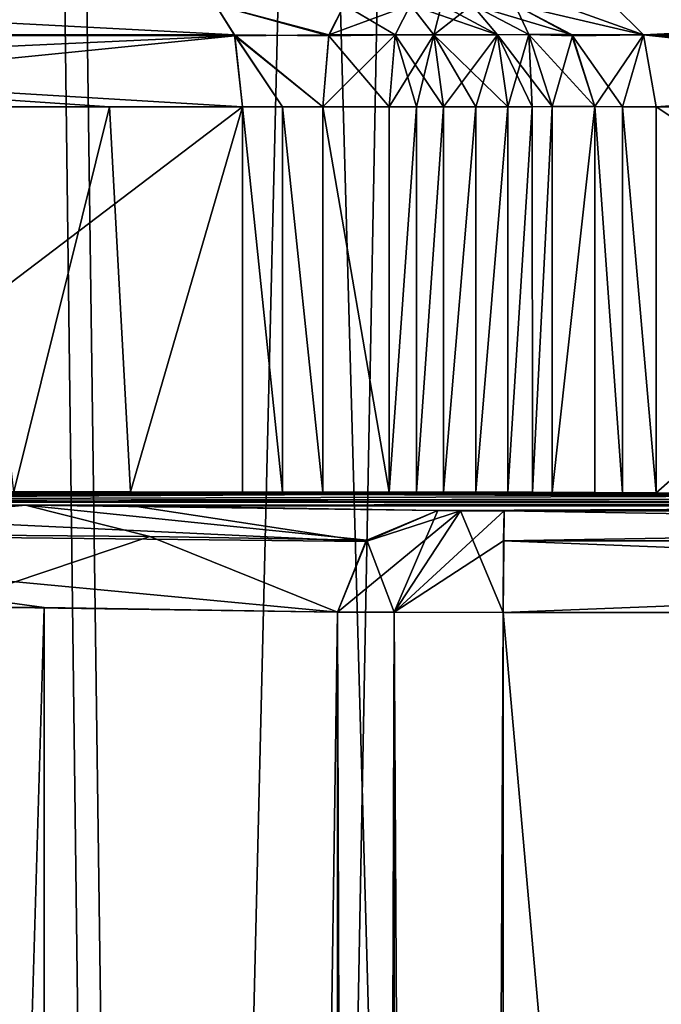
# Model space of a CAD drawing. Units: millimetres. Extents: x -16 to 16, y -10 to 215.
# Drawn here: x 6 to 8, y 68 to 71 of the extents above; entities that cross this region are included whole.
import ezdxf

# ---------------------------------------------------------------- set-up
doc = ezdxf.new("R2010")
doc.units = ezdxf.units.MM
doc.header["$LTSCALE"] = 33.374815
for name, color, linetype in [('1', 7, 'CONTINUOUS'), ('1001', 7, 'CONTINUOUS'), ('1002', 7, 'CONTINUOUS'), ('1003', 7, 'CONTINUOUS'), ('1004', 7, 'CONTINUOUS'), ('1005', 7, 'CONTINUOUS'), ('1006', 7, 'CONTINUOUS'), ('1007', 7, 'CONTINUOUS'), ('1008', 7, 'CONTINUOUS'), ('1009', 7, 'CONTINUOUS'), ('1010', 7, 'CONTINUOUS'), ('1011', 7, 'CONTINUOUS'), ('1012', 7, 'CONTINUOUS'), ('1013', 7, 'CONTINUOUS'), ('1031', 7, 'CONTINUOUS'), ('1035', 7, 'CONTINUOUS'), ('1036', 7, 'CONTINUOUS'), ('1037', 7, 'CONTINUOUS'), ('1038', 7, 'CONTINUOUS'), ('1039', 7, 'CONTINUOUS'), ('1040', 7, 'CONTINUOUS'), ('1041', 7, 'CONTINUOUS'), ('1042', 7, 'CONTINUOUS'), ('1043', 7, 'CONTINUOUS'), ('1044', 7, 'CONTINUOUS'), ('1045', 7, 'CONTINUOUS'), ('1046', 7, 'CONTINUOUS'), ('1047', 7, 'CONTINUOUS'), ('1166', 7, 'CONTINUOUS'), ('1172', 7, 'CONTINUOUS'), ('1173', 7, 'CONTINUOUS'), ('1174', 7, 'CONTINUOUS'), ('1175', 7, 'CONTINUOUS'), ('1176', 7, 'CONTINUOUS'), ('1177', 7, 'CONTINUOUS'), ('1184', 7, 'CONTINUOUS'), ('1185', 7, 'CONTINUOUS'), ('1186', 7, 'CONTINUOUS'), ('1189', 7, 'CONTINUOUS'), ('1201', 7, 'CONTINUOUS'), ('1216', 7, 'CONTINUOUS'), ('1217', 7, 'CONTINUOUS'), ('1218', 7, 'CONTINUOUS'), ('1219', 7, 'CONTINUOUS'), ('1220', 7, 'CONTINUOUS'), ('1221', 7, 'CONTINUOUS'), ('1222', 7, 'CONTINUOUS'), ('1231', 7, 'CONTINUOUS'), ('1232', 7, 'CONTINUOUS'), ('1233', 7, 'CONTINUOUS'), ('1234', 7, 'CONTINUOUS'), ('62', 7, 'CONTINUOUS'), ('8', 7, 'CONTINUOUS'), ('87', 7, 'CONTINUOUS')]:
    doc.layers.add(name, color=color, linetype=linetype)

msp = doc.modelspace()

# ---------------------------------------------------------------- linework, layer by layer
at = {"layer": '1', "color": 7, "linetype": 'Continuous'}
for points in [[(5.5403, 5, 14.2277), (7.1868, 5, 13.9286), (5.6963, 124.4991, 14.7608), (5.5403, 5, 14.2277)], [(7.1868, 5, 13.9286), (9.0145, 5, 13.3085), (5.6963, 124.4991, 14.7608), (7.1868, 5, 13.9286)], [(5.6963, 124.4991, 14.7608), (9.0145, 5, 13.3085), (9.2931, 124.4991, 13.7857), (5.6963, 124.4991, 14.7608)]]:
    msp.add_3dface(points, dxfattribs=at)
at = {"layer": '1001', "color": 7, "linetype": 'Continuous'}
for points in [[(6.8048, 71.3, 11.245), (4.702, 71.3, 11.61), (2.3126, 71.2116, 11.9463), (6.8048, 71.3, 11.245)], [(6.8048, 71.3, 11.245), (2.3126, 71.2116, 11.9463), (6.8618, 71.2083, 11.4533), (6.8048, 71.3, 11.245)], [(2.3126, 71.2116, 11.9463), (2.313, 70.9986, 12.0336), (6.8618, 71.2083, 11.4533), (2.3126, 71.2116, 11.9463)], [(6.8618, 71.2083, 11.4533), (2.313, 70.9986, 12.0336), (4.7656, 70.9986, 11.9052), (6.8618, 71.2083, 11.4533)], [(6.8839, 70.9986, 11.5344), (6.8618, 71.2083, 11.4533), (4.7656, 70.9986, 11.9052), (6.8839, 70.9986, 11.5344)]]:
    msp.add_3dface(points, dxfattribs=at)
at = {"layer": '1002', "color": 7, "linetype": 'Continuous'}
for points in [[(7.1842, 71.3, 11.2347), (6.8048, 71.3, 11.245), (7.1395, 71.2116, 11.4425), (7.1842, 71.3, 11.2347)], [(6.8048, 71.3, 11.245), (6.8618, 71.2083, 11.4533), (7.1395, 71.2116, 11.4425), (6.8048, 71.3, 11.245)], [(7.1395, 71.2116, 11.4425), (6.8618, 71.2083, 11.4533), (7.1211, 70.9986, 11.5279), (7.1395, 71.2116, 11.4425)], [(6.8618, 71.2083, 11.4533), (6.8839, 70.9986, 11.5344), (7.0021, 70.9986, 11.5169), (6.8618, 71.2083, 11.4533)], [(7.1211, 70.9986, 11.5279), (6.8618, 71.2083, 11.4533), (7.0021, 70.9986, 11.5169), (7.1211, 70.9986, 11.5279)]]:
    msp.add_3dface(points, dxfattribs=at)
at = {"layer": '1003', "color": 7, "linetype": 'Continuous'}
for points in [[(7.3803, 71.3, 11.2769), (7.1842, 71.3, 11.2347), (7.1395, 71.2116, 11.4425), (7.3803, 71.3, 11.2769)], [(7.3803, 71.3, 11.2769), (7.1395, 71.2116, 11.4425), (7.3356, 71.2116, 11.4848), (7.3803, 71.3, 11.2769)], [(7.1395, 71.2116, 11.4425), (7.1211, 70.9986, 11.5279), (7.3356, 71.2116, 11.4848), (7.1395, 71.2116, 11.4425)], [(7.3356, 71.2116, 11.4848), (7.1211, 70.9986, 11.5279), (7.3172, 70.9986, 11.5702), (7.3356, 71.2116, 11.4848)]]:
    msp.add_3dface(points, dxfattribs=at)
at = {"layer": '1004', "color": 7, "linetype": 'Continuous'}
for points in [[(7.3803, 71.3, 11.2769), (7.3356, 71.2116, 11.4848), (7.4498, 71.2116, 11.4779), (7.3803, 71.3, 11.2769)], [(7.3356, 71.2116, 11.4848), (7.3172, 70.9986, 11.5702), (7.4498, 71.2116, 11.4779), (7.3356, 71.2116, 11.4848)], [(7.4498, 71.2116, 11.4779), (7.3172, 70.9986, 11.5702), (7.3984, 70.9985, 11.5764), (7.4498, 71.2116, 11.4779)], [(7.4783, 70.9986, 11.5605), (7.4498, 71.2116, 11.4779), (7.3984, 70.9985, 11.5764), (7.4783, 70.9986, 11.5605)]]:
    msp.add_3dface(points, dxfattribs=at)
at = {"layer": '1005', "color": 7, "linetype": 'Continuous'}
for points in [[(7.3984, 70.9985, 11.5764), (7.3172, 70.9986, 11.5702), (7.3172, 69.8606, 11.5647), (7.3984, 70.9985, 11.5764)], [(7.3984, 69.8606, 11.5708), (7.3984, 70.9985, 11.5764), (7.3172, 69.8606, 11.5647), (7.3984, 69.8606, 11.5708)], [(7.4783, 70.9986, 11.5605), (7.3984, 70.9985, 11.5764), (7.3984, 69.8606, 11.5708), (7.4783, 70.9986, 11.5605)], [(7.4783, 69.8605, 11.5549), (7.4783, 70.9986, 11.5605), (7.3984, 69.8606, 11.5708), (7.4783, 69.8605, 11.5549)]]:
    msp.add_3dface(points, dxfattribs=at)
at = {"layer": '1006', "color": 7, "linetype": 'Continuous'}
for points in [[(7.4783, 70.9986, 11.5605), (7.4783, 69.8605, 11.5549), (7.5736, 70.9986, 11.5268), (7.4783, 70.9986, 11.5605)], [(7.4783, 69.8605, 11.5549), (7.5737, 69.8603, 11.5213), (7.5736, 70.9986, 11.5268), (7.4783, 69.8605, 11.5549)], [(7.5737, 69.8603, 11.5213), (7.6685, 70.9986, 11.492), (7.5736, 70.9986, 11.5268), (7.5737, 69.8603, 11.5213)], [(7.6686, 69.8601, 11.4864), (7.6685, 70.9986, 11.492), (7.5737, 69.8603, 11.5213), (7.6686, 69.8601, 11.4864)]]:
    msp.add_3dface(points, dxfattribs=at)
at = {"layer": '1007', "color": 7, "linetype": 'Continuous'}
for points in [[(7.472, 71.3, 11.2446), (7.3803, 71.3, 11.2769), (7.4498, 71.2116, 11.4779), (7.472, 71.3, 11.2446)], [(7.5632, 71.3, 11.2111), (7.472, 71.3, 11.2446), (7.4498, 71.2116, 11.4779), (7.5632, 71.3, 11.2111)], [(7.5632, 71.3, 11.2111), (7.4498, 71.2116, 11.4779), (7.6378, 71.2116, 11.4102), (7.5632, 71.3, 11.2111)], [(7.4498, 71.2116, 11.4779), (7.4783, 70.9986, 11.5605), (7.6378, 71.2116, 11.4102), (7.4498, 71.2116, 11.4779)], [(7.4783, 70.9986, 11.5605), (7.5736, 70.9986, 11.5268), (7.6378, 71.2116, 11.4102), (7.4783, 70.9986, 11.5605)], [(7.5736, 70.9986, 11.5268), (7.6685, 70.9986, 11.492), (7.6378, 71.2116, 11.4102), (7.5736, 70.9986, 11.5268)]]:
    msp.add_3dface(points, dxfattribs=at)
at = {"layer": '1008', "color": 7, "linetype": 'Continuous'}
for points in [[(7.5632, 71.3, 11.2111), (7.6378, 71.2116, 11.4102), (7.7304, 71.2118, 11.3421), (7.5632, 71.3, 11.2111)], [(7.6378, 71.2116, 11.4102), (7.6685, 70.9986, 11.492), (7.7304, 71.2118, 11.3421), (7.6378, 71.2116, 11.4102)], [(7.7304, 71.2118, 11.3421), (7.6685, 70.9986, 11.492), (7.7405, 70.9988, 11.4531), (7.7304, 71.2118, 11.3421)], [(7.7994, 70.9991, 11.3961), (7.7304, 71.2118, 11.3421), (7.7405, 70.9988, 11.4531), (7.7994, 70.9991, 11.3961)]]:
    msp.add_3dface(points, dxfattribs=at)
at = {"layer": '1009', "color": 7, "linetype": 'Continuous'}
for points in [[(7.6685, 70.9986, 11.492), (7.6686, 69.8601, 11.4864), (7.7405, 70.9988, 11.4531), (7.6685, 70.9986, 11.492)], [(7.7405, 70.9988, 11.4531), (7.6686, 69.8601, 11.4864), (7.7406, 69.8599, 11.4474), (7.7405, 70.9988, 11.4531)], [(7.7994, 70.9991, 11.3961), (7.7405, 70.9988, 11.4531), (7.7406, 69.8599, 11.4474), (7.7994, 70.9991, 11.3961)], [(7.7994, 69.8596, 11.3904), (7.7994, 70.9991, 11.3961), (7.7406, 69.8599, 11.4474), (7.7994, 69.8596, 11.3904)]]:
    msp.add_3dface(points, dxfattribs=at)
at = {"layer": '1010', "color": 7, "linetype": 'Continuous'}
for points in [[(7.7994, 70.9991, 11.3961), (7.7994, 69.8596, 11.3904), (7.9251, 70.9991, 11.2356), (7.7994, 70.9991, 11.3961)], [(7.9251, 70.9991, 11.2356), (7.7994, 69.8596, 11.3904), (7.9251, 69.8588, 11.2299), (7.9251, 70.9991, 11.2356)]]:
    msp.add_3dface(points, dxfattribs=at)
at = {"layer": '1011', "color": 7, "linetype": 'Continuous'}
for points in [[(7.6889, 71.3, 11.0506), (7.5632, 71.3, 11.2111), (7.7304, 71.2118, 11.3421), (7.6889, 71.3, 11.0506)], [(7.6889, 71.3, 11.0506), (7.7304, 71.2118, 11.3421), (7.8588, 71.2084, 11.1837), (7.6889, 71.3, 11.0506)], [(7.7304, 71.2118, 11.3421), (7.7994, 70.9991, 11.3961), (7.8588, 71.2084, 11.1837), (7.7304, 71.2118, 11.3421)], [(7.7994, 70.9991, 11.3961), (7.9251, 70.9991, 11.2356), (7.8588, 71.2084, 11.1837), (7.7994, 70.9991, 11.3961)]]:
    msp.add_3dface(points, dxfattribs=at)
at = {"layer": '1012', "color": 7, "linetype": 'Continuous'}
for points in [[(7.9792, 71.3, 10.8196), (7.6889, 71.3, 11.0506), (8.0695, 71.2115, 11.0122), (7.9792, 71.3, 10.8196)], [(7.6889, 71.3, 11.0506), (7.8588, 71.2084, 11.1837), (8.0695, 71.2115, 11.0122), (7.6889, 71.3, 11.0506)], [(8.0695, 71.2115, 11.0122), (7.8588, 71.2084, 11.1837), (8.0074, 70.9988, 11.1527), (8.0695, 71.2115, 11.0122)], [(7.8588, 71.2084, 11.1837), (7.9251, 70.9991, 11.2356), (8.0074, 70.9988, 11.1527), (7.8588, 71.2084, 11.1837)], [(8.1068, 70.9986, 11.0911), (8.0695, 71.2115, 11.0122), (8.0074, 70.9988, 11.1527), (8.1068, 70.9986, 11.0911)]]:
    msp.add_3dface(points, dxfattribs=at)
at = {"layer": '1013', "color": 7, "linetype": 'Continuous'}
for points in [[(11.4312, 71.3, 7.191), (7.9792, 71.3, 10.8196), (11.9424, 71.2116, 6.5352), (11.4312, 71.3, 7.191)], [(7.9792, 71.3, 10.8196), (8.0695, 71.2115, 11.0122), (11.9424, 71.2116, 6.5352), (7.9792, 71.3, 10.8196)], [(11.9424, 71.2116, 6.5352), (8.0695, 71.2115, 11.0122), (11.5452, 70.9986, 7.6394), (11.9424, 71.2116, 6.5352)], [(8.0695, 71.2115, 11.0122), (8.1068, 70.9986, 11.0911), (10.0054, 70.9986, 9.763), (8.0695, 71.2115, 11.0122)], [(11.5452, 70.9986, 7.6394), (8.0695, 71.2115, 11.0122), (10.0054, 70.9986, 9.763), (11.5452, 70.9986, 7.6394)]]:
    msp.add_3dface(points, dxfattribs=at)
at = {"layer": '1031', "color": 7, "linetype": 'Continuous'}
for points in [[(8.1065, 70.9986, -11.0912), (9.4059, 70.9986, -10.29), (8.1061, 69.858, -11.0856), (8.1065, 70.9986, -11.0912)], [(8.1061, 69.858, -11.0856), (9.4059, 70.9986, -10.29), (9.2864, 69.8543, -10.3748), (8.1061, 69.858, -11.0856)]]:
    msp.add_3dface(points, dxfattribs=at)
at = {"layer": '1035', "color": 7, "linetype": 'Continuous'}
for points in [[(7.9792, 71.3, -10.8196), (9.89, 71.3, -9.4527), (8.0695, 71.2114, -11.0123), (7.9792, 71.3, -10.8196)], [(9.89, 71.3, -9.4527), (11.0417, 71.2116, -8.3371), (8.0695, 71.2114, -11.0123), (9.89, 71.3, -9.4527)], [(11.0417, 71.2116, -8.3371), (8.1065, 70.9986, -11.0912), (8.0695, 71.2114, -11.0123), (11.0417, 71.2116, -8.3371)], [(9.4059, 70.9986, -10.29), (8.1065, 70.9986, -11.0912), (11.0417, 71.2116, -8.3371), (9.4059, 70.9986, -10.29)]]:
    msp.add_3dface(points, dxfattribs=at)
at = {"layer": '1036', "color": 7, "linetype": 'Continuous'}
for points in [[(7.6889, 71.3, -11.0506), (7.8205, 71.3, -10.9181), (8.0695, 71.2114, -11.0123), (7.6889, 71.3, -11.0506)], [(7.6889, 71.3, -11.0506), (8.0695, 71.2114, -11.0123), (7.8562, 71.2118, -11.1816), (7.6889, 71.3, -11.0506)], [(7.8205, 71.3, -10.9181), (7.9792, 71.3, -10.8196), (8.0695, 71.2114, -11.0123), (7.8205, 71.3, -10.9181)], [(7.8562, 71.2118, -11.1816), (8.0695, 71.2114, -11.0123), (7.9251, 70.9991, -11.2356), (7.8562, 71.2118, -11.1816)], [(7.9251, 70.9991, -11.2356), (8.0695, 71.2114, -11.0123), (8.0073, 70.9988, -11.1528), (7.9251, 70.9991, -11.2356)], [(8.0695, 71.2114, -11.0123), (8.1065, 70.9986, -11.0912), (8.0073, 70.9988, -11.1528), (8.0695, 71.2114, -11.0123)]]:
    msp.add_3dface(points, dxfattribs=at)
at = {"layer": '1037', "color": 7, "linetype": 'Continuous'}
for points in [[(7.5632, 71.3, -11.2111), (7.6889, 71.3, -11.0506), (7.8562, 71.2118, -11.1816), (7.5632, 71.3, -11.2111)], [(7.5632, 71.3, -11.2111), (7.8562, 71.2118, -11.1816), (7.7304, 71.2118, -11.3421), (7.5632, 71.3, -11.2111)], [(7.8562, 71.2118, -11.1816), (7.9251, 70.9991, -11.2356), (7.7304, 71.2118, -11.3421), (7.8562, 71.2118, -11.1816)], [(7.7304, 71.2118, -11.3421), (7.9251, 70.9991, -11.2356), (7.7994, 70.9991, -11.3961), (7.7304, 71.2118, -11.3421)]]:
    msp.add_3dface(points, dxfattribs=at)
at = {"layer": '1038', "color": 7, "linetype": 'Continuous'}
for points in [[(7.5632, 71.3, -11.2111), (7.7304, 71.2118, -11.3421), (7.6378, 71.2116, -11.4102), (7.5632, 71.3, -11.2111)], [(7.7304, 71.2118, -11.3421), (7.7994, 70.9991, -11.3961), (7.6378, 71.2116, -11.4102), (7.7304, 71.2118, -11.3421)], [(7.6378, 71.2116, -11.4102), (7.7994, 70.9991, -11.3961), (7.7405, 70.9988, -11.4531), (7.6378, 71.2116, -11.4102)], [(7.6685, 70.9986, -11.492), (7.6378, 71.2116, -11.4102), (7.7405, 70.9988, -11.4531), (7.6685, 70.9986, -11.492)]]:
    msp.add_3dface(points, dxfattribs=at)
at = {"layer": '1039', "color": 7, "linetype": 'Continuous'}
for points in [[(7.6685, 70.9986, -11.492), (7.7405, 70.9988, -11.4531), (7.6686, 69.8601, -11.4864), (7.6685, 70.9986, -11.492)], [(7.6686, 69.8601, -11.4864), (7.7405, 70.9988, -11.4531), (7.7406, 69.8599, -11.4474), (7.6686, 69.8601, -11.4864)], [(7.7405, 70.9988, -11.4531), (7.7994, 70.9991, -11.3961), (7.7406, 69.8599, -11.4474), (7.7405, 70.9988, -11.4531)], [(7.7406, 69.8599, -11.4474), (7.7994, 70.9991, -11.3961), (7.7994, 69.8596, -11.3904), (7.7406, 69.8599, -11.4474)]]:
    msp.add_3dface(points, dxfattribs=at)
at = {"layer": '1040', "color": 7, "linetype": 'Continuous'}
for points in [[(7.4783, 69.8605, -11.5549), (7.4783, 70.9986, -11.5605), (7.5736, 70.9986, -11.5268), (7.4783, 69.8605, -11.5549)], [(7.5737, 69.8603, -11.5213), (7.4783, 69.8605, -11.5549), (7.5736, 70.9986, -11.5268), (7.5737, 69.8603, -11.5213)], [(7.6685, 70.9986, -11.492), (7.5737, 69.8603, -11.5213), (7.5736, 70.9986, -11.5268), (7.6685, 70.9986, -11.492)], [(7.6685, 70.9986, -11.492), (7.6686, 69.8601, -11.4864), (7.5737, 69.8603, -11.5213), (7.6685, 70.9986, -11.492)]]:
    msp.add_3dface(points, dxfattribs=at)
at = {"layer": '1041', "color": 7, "linetype": 'Continuous'}
for points in [[(7.3803, 71.3, -11.2769), (7.472, 71.3, -11.2446), (7.6378, 71.2116, -11.4102), (7.3803, 71.3, -11.2769)], [(7.3803, 71.3, -11.2769), (7.6378, 71.2116, -11.4102), (7.4498, 71.2117, -11.4778), (7.3803, 71.3, -11.2769)], [(7.472, 71.3, -11.2446), (7.5632, 71.3, -11.2111), (7.6378, 71.2116, -11.4102), (7.472, 71.3, -11.2446)], [(7.6378, 71.2116, -11.4102), (7.6685, 70.9986, -11.492), (7.4498, 71.2117, -11.4778), (7.6378, 71.2116, -11.4102)], [(7.6685, 70.9986, -11.492), (7.5736, 70.9986, -11.5268), (7.4498, 71.2117, -11.4778), (7.6685, 70.9986, -11.492)], [(7.5736, 70.9986, -11.5268), (7.4783, 70.9986, -11.5605), (7.4498, 71.2117, -11.4778), (7.5736, 70.9986, -11.5268)]]:
    msp.add_3dface(points, dxfattribs=at)
at = {"layer": '1042', "color": 7, "linetype": 'Continuous'}
for points in [[(7.3803, 71.3, -11.2769), (7.4498, 71.2117, -11.4778), (7.3356, 71.2116, -11.4848), (7.3803, 71.3, -11.2769)], [(7.3172, 70.9986, -11.5702), (7.3356, 71.2116, -11.4848), (7.3984, 70.9985, -11.5764), (7.3172, 70.9986, -11.5702)], [(7.4498, 71.2117, -11.4778), (7.4783, 70.9986, -11.5605), (7.3356, 71.2116, -11.4848), (7.4498, 71.2117, -11.4778)], [(7.3356, 71.2116, -11.4848), (7.4783, 70.9986, -11.5605), (7.3984, 70.9985, -11.5764), (7.3356, 71.2116, -11.4848)]]:
    msp.add_3dface(points, dxfattribs=at)
at = {"layer": '1043', "color": 7, "linetype": 'Continuous'}
for points in [[(7.3172, 70.9986, -11.5702), (7.3984, 70.9985, -11.5764), (7.3172, 69.8606, -11.5647), (7.3172, 70.9986, -11.5702)], [(7.3172, 69.8606, -11.5647), (7.3984, 70.9985, -11.5764), (7.3984, 69.8606, -11.5708), (7.3172, 69.8606, -11.5647)], [(7.4783, 70.9986, -11.5605), (7.4783, 69.8605, -11.5549), (7.3984, 69.8606, -11.5708), (7.4783, 70.9986, -11.5605)], [(7.3984, 70.9985, -11.5764), (7.4783, 70.9986, -11.5605), (7.3984, 69.8606, -11.5708), (7.3984, 70.9985, -11.5764)]]:
    msp.add_3dface(points, dxfattribs=at)
at = {"layer": '1044', "color": 7, "linetype": 'Continuous'}
for points in [[(7.3172, 70.9986, -11.5702), (7.3172, 69.8606, -11.5647), (7.1211, 70.9986, -11.5279), (7.3172, 70.9986, -11.5702)], [(7.1211, 70.9986, -11.5279), (7.3172, 69.8606, -11.5647), (7.1211, 69.8603, -11.5225), (7.1211, 70.9986, -11.5279)]]:
    msp.add_3dface(points, dxfattribs=at)
at = {"layer": '1045', "color": 7, "linetype": 'Continuous'}
for points in [[(7.1842, 71.3, -11.2347), (7.3356, 71.2116, -11.4848), (7.1388, 71.2082, -11.4458), (7.1842, 71.3, -11.2347)], [(7.1842, 71.3, -11.2347), (7.3803, 71.3, -11.2769), (7.3356, 71.2116, -11.4848), (7.1842, 71.3, -11.2347)], [(7.3172, 70.9986, -11.5702), (7.1211, 70.9986, -11.5279), (7.1388, 71.2082, -11.4458), (7.3172, 70.9986, -11.5702)], [(7.3356, 71.2116, -11.4848), (7.3172, 70.9986, -11.5702), (7.1388, 71.2082, -11.4458), (7.3356, 71.2116, -11.4848)]]:
    msp.add_3dface(points, dxfattribs=at)
at = {"layer": '1046', "color": 7, "linetype": 'Continuous'}
for points in [[(6.8048, 71.3, -11.245), (7.1842, 71.3, -11.2347), (7.1388, 71.2082, -11.4458), (6.8048, 71.3, -11.245)], [(6.8048, 71.3, -11.245), (7.1388, 71.2082, -11.4458), (6.8609, 71.2116, -11.4501), (6.8048, 71.3, -11.245)], [(7.1388, 71.2082, -11.4458), (7.1211, 70.9986, -11.5279), (6.8609, 71.2116, -11.4501), (7.1388, 71.2082, -11.4458)], [(6.8609, 71.2116, -11.4501), (7.1211, 70.9986, -11.5279), (7.0022, 70.9986, -11.5169), (6.8609, 71.2116, -11.4501)], [(6.8841, 70.9986, -11.5344), (6.8609, 71.2116, -11.4501), (7.0022, 70.9986, -11.5169), (6.8841, 70.9986, -11.5344)]]:
    msp.add_3dface(points, dxfattribs=at)
at = {"layer": '1047', "color": 7, "linetype": 'Continuous'}
for points in [[(5.1579, 71.3, -11.5593), (6.8609, 71.2116, -11.4501), (3.3124, 71.212, -11.9162), (5.1579, 71.3, -11.5593)], [(5.1579, 71.3, -11.5593), (6.8048, 71.3, -11.245), (6.8609, 71.2116, -11.4501), (5.1579, 71.3, -11.5593)], [(6.8609, 71.2116, -11.4501), (6.8841, 70.9986, -11.5344), (3.3124, 71.212, -11.9162), (6.8609, 71.2116, -11.4501)], [(6.8841, 70.9986, -11.5344), (6.4914, 70.9986, -11.6328), (3.3124, 71.212, -11.9162), (6.8841, 70.9986, -11.5344)], [(6.4914, 70.9986, -11.6328), (6.0809, 70.9986, -11.7186), (3.3124, 71.212, -11.9162), (6.4914, 70.9986, -11.6328)]]:
    msp.add_3dface(points, dxfattribs=at)
at = {"layer": '1166', "color": 7, "linetype": 'Continuous'}
for points in [[(6.0809, 70.9986, -11.7186), (6.4914, 70.9986, -11.6328), (6.2087, 69.8612, -11.6883), (6.0809, 70.9986, -11.7186)], [(6.2087, 69.8612, -11.6883), (6.4914, 70.9986, -11.6328), (6.5536, 69.8608, -11.6128), (6.2087, 69.8612, -11.6883)], [(6.4914, 70.9986, -11.6328), (6.8841, 70.9986, -11.5344), (6.5536, 69.8608, -11.6128), (6.4914, 70.9986, -11.6328)], [(6.5536, 69.8608, -11.6128), (6.8841, 70.9986, -11.5344), (6.884, 69.8604, -11.529), (6.5536, 69.8608, -11.6128)]]:
    msp.add_3dface(points, dxfattribs=at)
at = {"layer": '1172', "color": 7, "linetype": 'Continuous'}
for points in [[(13.0415, 69.505, -0.6362), (12.7744, 11.395, -0.6385), (7.6548, 69.505, -0.6832), (13.0415, 69.505, -0.6362)], [(12.7744, 11.395, -0.6385), (7.6548, 11.3949, -0.6832), (7.6548, 69.505, -0.6832), (12.7744, 11.395, -0.6385)]]:
    msp.add_3dface(points, dxfattribs=at)
at = {"layer": '1173', "color": 7, "linetype": 'Continuous'}
for points in [[(7.6574, 69.8051, -0.9816), (13.0403, 69.7168, -0.7238), (7.6556, 69.7167, -0.7705), (7.6574, 69.8051, -0.9816)], [(13.0343, 69.8049, -0.9347), (13.0403, 69.7168, -0.7238), (7.6574, 69.8051, -0.9816), (13.0343, 69.8049, -0.9347)], [(13.0415, 69.505, -0.6362), (7.6548, 69.505, -0.6832), (7.6556, 69.7167, -0.7705), (13.0415, 69.505, -0.6362)], [(13.0403, 69.7168, -0.7238), (13.0415, 69.505, -0.6362), (7.6556, 69.7167, -0.7705), (13.0403, 69.7168, -0.7238)]]:
    msp.add_3dface(points, dxfattribs=at)
at = {"layer": '1174', "color": 7, "linetype": 'Continuous'}
for points in [[(8.1061, 69.858, -11.0856), (9.2864, 69.8543, -10.3748), (4.6876, 69.8623, -11.9076), (8.1061, 69.858, -11.0856)], [(8.1061, 69.858, -11.0856), (4.6876, 69.8623, -11.9076), (8.0072, 69.8584, -11.1472), (8.1061, 69.858, -11.0856)], [(9.2864, 69.8543, -10.3748), (10.3562, 69.8491, -9.3842), (4.6876, 69.8623, -11.9076), (9.2864, 69.8543, -10.3748)], [(10.3562, 69.8491, -9.3842), (11.294, 69.8423, -8.0834), (4.6876, 69.8623, -11.9076), (10.3562, 69.8491, -9.3842)], [(11.294, 69.8423, -8.0834), (11.9084, 69.8358, -6.8427), (4.6876, 69.8623, -11.9076), (11.294, 69.8423, -8.0834)], [(4.6876, 69.8623, -11.9076), (11.9084, 69.8358, -6.8427), (4.7187, 69.8313, -5.9865), (4.6876, 69.8623, -11.9076)], [(4.6876, 69.8623, -11.9076), (6.2087, 69.8612, -11.6883), (6.5536, 69.8608, -11.6128), (4.6876, 69.8623, -11.9076)], [(4.6876, 69.8623, -11.9076), (6.5536, 69.8608, -11.6128), (6.884, 69.8604, -11.529), (4.6876, 69.8623, -11.9076)], [(4.6876, 69.8623, -11.9076), (6.884, 69.8604, -11.529), (7.9251, 69.8588, -11.2299), (4.6876, 69.8623, -11.9076)], [(8.0072, 69.8584, -11.1472), (4.6876, 69.8623, -11.9076), (7.9251, 69.8588, -11.2299), (8.0072, 69.8584, -11.1472)], [(11.9084, 69.8358, -6.8427), (12.4307, 69.8277, -5.2891), (4.7187, 69.8313, -5.9865), (11.9084, 69.8358, -6.8427)], [(6.884, 69.8604, -11.529), (7.7994, 69.8596, -11.3904), (7.9251, 69.8588, -11.2299), (6.884, 69.8604, -11.529)], [(7.7994, 69.8596, -11.3904), (6.884, 69.8604, -11.529), (7.0021, 69.8603, -11.5115), (7.7994, 69.8596, -11.3904)], [(7.6686, 69.8601, -11.4864), (7.7406, 69.8599, -11.4474), (7.0021, 69.8603, -11.5115), (7.6686, 69.8601, -11.4864)], [(7.5737, 69.8603, -11.5213), (7.6686, 69.8601, -11.4864), (7.0021, 69.8603, -11.5115), (7.5737, 69.8603, -11.5213)], [(7.7406, 69.8599, -11.4474), (7.7994, 69.8596, -11.3904), (7.0021, 69.8603, -11.5115), (7.7406, 69.8599, -11.4474)], [(7.1211, 69.8603, -11.5225), (7.5737, 69.8603, -11.5213), (7.0021, 69.8603, -11.5115), (7.1211, 69.8603, -11.5225)], [(7.3172, 69.8606, -11.5647), (7.4783, 69.8605, -11.5549), (7.1211, 69.8603, -11.5225), (7.3172, 69.8606, -11.5647)], [(7.4783, 69.8605, -11.5549), (7.5737, 69.8603, -11.5213), (7.1211, 69.8603, -11.5225), (7.4783, 69.8605, -11.5549)], [(7.4783, 69.8605, -11.5549), (7.3172, 69.8606, -11.5647), (7.3984, 69.8606, -11.5708), (7.4783, 69.8605, -11.5549)], [(4.7187, 69.8313, -5.9865), (12.4307, 69.8277, -5.2891), (4.7381, 69.8309, -5.9016), (4.7187, 69.8313, -5.9865)], [(4.7381, 69.8309, -5.9016), (12.4307, 69.8277, -5.2891), (4.7917, 69.8305, -5.833), (4.7381, 69.8309, -5.9016)], [(4.7917, 69.8305, -5.833), (12.4307, 69.8277, -5.2891), (6.5586, 69.8196, -3.7383), (4.7917, 69.8305, -5.833)], [(12.4307, 69.8277, -5.2891), (12.8263, 69.8175, -3.3415), (6.5586, 69.8196, -3.7383), (12.4307, 69.8277, -5.2891)], [(6.5586, 69.8196, -3.7383), (12.8263, 69.8175, -3.3415), (7.4615, 69.806, -1.1511), (6.5586, 69.8196, -3.7383)], [(12.8263, 69.8175, -3.3415), (13.0343, 69.8049, -0.9347), (7.4615, 69.806, -1.1511), (12.8263, 69.8175, -3.3415)], [(7.4615, 69.806, -1.1511), (13.0343, 69.8049, -0.9347), (7.5284, 69.8054, -1.0305), (7.4615, 69.806, -1.1511)], [(13.0343, 69.8049, -0.9347), (7.6574, 69.8051, -0.9816), (7.5284, 69.8054, -1.0305), (13.0343, 69.8049, -0.9347)]]:
    msp.add_3dface(points, dxfattribs=at)
at = {"layer": '1175', "color": 7, "linetype": 'Continuous'}
for points in [[(7.9251, 70.9991, -11.2356), (8.0073, 70.9988, -11.1528), (8.0072, 69.8584, -11.1472), (7.9251, 70.9991, -11.2356)], [(7.9251, 70.9991, -11.2356), (8.0072, 69.8584, -11.1472), (7.9251, 69.8588, -11.2299), (7.9251, 70.9991, -11.2356)], [(8.0073, 70.9988, -11.1528), (8.1061, 69.858, -11.0856), (8.0072, 69.8584, -11.1472), (8.0073, 70.9988, -11.1528)], [(8.1065, 70.9986, -11.0912), (8.1061, 69.858, -11.0856), (8.0073, 70.9988, -11.1528), (8.1065, 70.9986, -11.0912)]]:
    msp.add_3dface(points, dxfattribs=at)
at = {"layer": '1176', "color": 7, "linetype": 'Continuous'}
for points in [[(7.7994, 70.9991, -11.3961), (7.9251, 70.9991, -11.2356), (7.7994, 69.8596, -11.3904), (7.7994, 70.9991, -11.3961)], [(7.7994, 69.8596, -11.3904), (7.9251, 70.9991, -11.2356), (7.9251, 69.8588, -11.2299), (7.7994, 69.8596, -11.3904)]]:
    msp.add_3dface(points, dxfattribs=at)
at = {"layer": '1177', "color": 7, "linetype": 'Continuous'}
for points in [[(6.884, 69.8604, -11.529), (6.8841, 70.9986, -11.5344), (7.0021, 69.8603, -11.5115), (6.884, 69.8604, -11.529)], [(6.8841, 70.9986, -11.5344), (7.0022, 70.9986, -11.5169), (7.0021, 69.8603, -11.5115), (6.8841, 70.9986, -11.5344)], [(7.0022, 70.9986, -11.5169), (7.1211, 69.8603, -11.5225), (7.0021, 69.8603, -11.5115), (7.0022, 70.9986, -11.5169)], [(7.1211, 70.9986, -11.5279), (7.1211, 69.8603, -11.5225), (7.0022, 70.9986, -11.5169), (7.1211, 70.9986, -11.5279)]]:
    msp.add_3dface(points, dxfattribs=at)
at = {"layer": '1184', "color": 7, "linetype": 'Continuous'}
for points in [[(7.165, 11.394, -1.1068), (7.165, 69.506, -1.1068), (7.332, 69.5054, -0.805), (7.165, 11.394, -1.1068)], [(7.332, 11.3946, -0.805), (7.165, 11.394, -1.1068), (7.332, 69.5054, -0.805), (7.332, 11.3946, -0.805)], [(7.6548, 69.505, -0.6832), (7.332, 11.3946, -0.805), (7.332, 69.5054, -0.805), (7.6548, 69.505, -0.6832)], [(7.6548, 69.505, -0.6832), (7.6548, 11.3949, -0.6832), (7.332, 11.3946, -0.805), (7.6548, 69.505, -0.6832)]]:
    msp.add_3dface(points, dxfattribs=at)
at = {"layer": '1185', "color": 7, "linetype": 'Continuous'}
for points in [[(7.165, 69.506, -1.1068), (7.5284, 69.8054, -1.0305), (7.332, 69.5054, -0.805), (7.165, 69.506, -1.1068)], [(7.5284, 69.8054, -1.0305), (7.165, 69.506, -1.1068), (7.2487, 69.7147, -1.1187), (7.5284, 69.8054, -1.0305)], [(7.4615, 69.806, -1.1511), (7.5284, 69.8054, -1.0305), (7.2487, 69.7147, -1.1187), (7.4615, 69.806, -1.1511)], [(7.5284, 69.8054, -1.0305), (7.6574, 69.8051, -0.9816), (7.332, 69.5054, -0.805), (7.5284, 69.8054, -1.0305)], [(7.6574, 69.8051, -0.9816), (7.6556, 69.7167, -0.7705), (7.332, 69.5054, -0.805), (7.6574, 69.8051, -0.9816)], [(7.6556, 69.7167, -0.7705), (7.6548, 69.505, -0.6832), (7.332, 69.5054, -0.805), (7.6556, 69.7167, -0.7705)]]:
    msp.add_3dface(points, dxfattribs=at)
at = {"layer": '1186', "color": 7, "linetype": 'Continuous'}
for points in [[(4.7917, 69.8305, -5.833), (7.2487, 69.7147, -1.1187), (4.6574, 69.7422, -5.6698), (4.7917, 69.8305, -5.833)], [(4.7917, 69.8305, -5.833), (6.5586, 69.8196, -3.7383), (7.2487, 69.7147, -1.1187), (4.7917, 69.8305, -5.833)], [(6.5586, 69.8196, -3.7383), (7.4615, 69.806, -1.1511), (7.2487, 69.7147, -1.1187), (6.5586, 69.8196, -3.7383)], [(4.6013, 69.5305, -5.6027), (4.6574, 69.7422, -5.6698), (6.298, 69.5196, -3.5913), (4.6013, 69.5305, -5.6027)], [(7.2487, 69.7147, -1.1187), (7.165, 69.506, -1.1068), (4.6574, 69.7422, -5.6698), (7.2487, 69.7147, -1.1187)], [(4.6574, 69.7422, -5.6698), (7.165, 69.506, -1.1068), (6.298, 69.5196, -3.5913), (4.6574, 69.7422, -5.6698)]]:
    msp.add_3dface(points, dxfattribs=at)
at = {"layer": '1189', "color": 7, "linetype": 'Continuous'}
for points in [[(4.6013, 11.3695, -5.6027), (4.6013, 69.5305, -5.6027), (6.298, 69.5196, -3.5913), (4.6013, 11.3695, -5.6027)], [(6.298, 11.3804, -3.5913), (4.6013, 11.3695, -5.6027), (6.298, 69.5196, -3.5913), (6.298, 11.3804, -3.5913)], [(7.165, 69.506, -1.1068), (6.298, 11.3804, -3.5913), (6.298, 69.5196, -3.5913), (7.165, 69.506, -1.1068)], [(7.165, 11.394, -1.1068), (6.298, 11.3804, -3.5913), (7.165, 69.506, -1.1068), (7.165, 11.394, -1.1068)]]:
    msp.add_3dface(points, dxfattribs=at)
at = {"layer": '1201', "color": 7, "linetype": 'Continuous'}
for points in [[(9.8349, 69.8519, 9.9184), (8.1068, 70.9986, 11.0911), (8.1065, 69.858, 11.0855), (9.8349, 69.8519, 9.9184)], [(10.0054, 70.9986, 9.763), (8.1068, 70.9986, 11.0911), (9.8349, 69.8519, 9.9184), (10.0054, 70.9986, 9.763)]]:
    msp.add_3dface(points, dxfattribs=at)
at = {"layer": '1216', "color": 7, "linetype": 'Continuous'}
for points in [[(6.8839, 70.9986, 11.5344), (4.7656, 70.9986, 11.9052), (5.3871, 69.8619, 11.8265), (6.8839, 70.9986, 11.5344)], [(6.8837, 69.8604, 11.5291), (6.8839, 70.9986, 11.5344), (5.3871, 69.8619, 11.8265), (6.8837, 69.8604, 11.5291)]]:
    msp.add_3dface(points, dxfattribs=at)
at = {"layer": '1217', "color": 7, "linetype": 'Continuous'}
for points in [[(6.8839, 70.9986, 11.5344), (6.8837, 69.8604, 11.5291), (7.002, 69.8603, 11.5115), (6.8839, 70.9986, 11.5344)], [(7.0021, 70.9986, 11.5169), (6.8839, 70.9986, 11.5344), (7.002, 69.8603, 11.5115), (7.0021, 70.9986, 11.5169)], [(7.1211, 69.8603, 11.5225), (7.0021, 70.9986, 11.5169), (7.002, 69.8603, 11.5115), (7.1211, 69.8603, 11.5225)], [(7.1211, 70.9986, 11.5279), (7.0021, 70.9986, 11.5169), (7.1211, 69.8603, 11.5225), (7.1211, 70.9986, 11.5279)]]:
    msp.add_3dface(points, dxfattribs=at)
at = {"layer": '1218', "color": 7, "linetype": 'Continuous'}
for points in [[(7.3172, 70.9986, 11.5702), (7.1211, 70.9986, 11.5279), (7.3172, 69.8606, 11.5647), (7.3172, 70.9986, 11.5702)], [(7.3172, 69.8606, 11.5647), (7.1211, 70.9986, 11.5279), (7.1211, 69.8603, 11.5225), (7.3172, 69.8606, 11.5647)]]:
    msp.add_3dface(points, dxfattribs=at)
at = {"layer": '1219', "color": 7, "linetype": 'Continuous'}
for points in [[(6.8837, 69.8604, 11.5291), (5.3871, 69.8619, 11.8265), (3.715, 69.835, 6.6858), (6.8837, 69.8604, 11.5291)], [(7.002, 69.8603, 11.5115), (6.8837, 69.8604, 11.5291), (3.715, 69.835, 6.6858), (7.002, 69.8603, 11.5115)], [(7.6686, 69.8601, 11.4864), (7.002, 69.8603, 11.5115), (3.715, 69.835, 6.6858), (7.6686, 69.8601, 11.4864)], [(7.7406, 69.8599, 11.4474), (7.6686, 69.8601, 11.4864), (3.715, 69.835, 6.6858), (7.7406, 69.8599, 11.4474)], [(7.7994, 69.8596, 11.3904), (7.7406, 69.8599, 11.4474), (3.715, 69.835, 6.6858), (7.7994, 69.8596, 11.3904)], [(7.9251, 69.8588, 11.2299), (7.7994, 69.8596, 11.3904), (3.715, 69.835, 6.6858), (7.9251, 69.8588, 11.2299)], [(8.0073, 69.8584, 11.147), (7.9251, 69.8588, 11.2299), (3.715, 69.835, 6.6858), (8.0073, 69.8584, 11.147)], [(8.1065, 69.858, 11.0855), (8.0073, 69.8584, 11.147), (3.715, 69.835, 6.6858), (8.1065, 69.858, 11.0855)], [(9.8349, 69.8519, 9.9184), (8.1065, 69.858, 11.0855), (3.715, 69.835, 6.6858), (9.8349, 69.8519, 9.9184)], [(11.2886, 69.8424, 8.0926), (9.8349, 69.8519, 9.9184), (3.715, 69.835, 6.6858), (11.2886, 69.8424, 8.0926)], [(3.7418, 69.8345, 6.587), (11.2886, 69.8424, 8.0926), (3.715, 69.835, 6.6858), (3.7418, 69.8345, 6.587)], [(3.814, 69.8341, 6.5143), (11.2886, 69.8424, 8.0926), (3.7418, 69.8345, 6.587), (3.814, 69.8341, 6.5143)], [(12.4244, 69.8278, 5.3122), (11.2886, 69.8424, 8.0926), (3.814, 69.8341, 6.5143), (12.4244, 69.8278, 5.3122)], [(6.2428, 69.8222, 4.2442), (12.4244, 69.8278, 5.3122), (3.814, 69.8341, 6.5143), (6.2428, 69.8222, 4.2442)], [(7.6686, 69.8601, 11.4864), (7.5737, 69.8603, 11.5213), (7.002, 69.8603, 11.5115), (7.6686, 69.8601, 11.4864)], [(7.5737, 69.8603, 11.5213), (7.1211, 69.8603, 11.5225), (7.002, 69.8603, 11.5115), (7.5737, 69.8603, 11.5213)], [(7.4783, 69.8605, 11.5549), (7.3172, 69.8606, 11.5647), (7.1211, 69.8603, 11.5225), (7.4783, 69.8605, 11.5549)], [(7.5737, 69.8603, 11.5213), (7.4783, 69.8605, 11.5549), (7.1211, 69.8603, 11.5225), (7.5737, 69.8603, 11.5213)], [(7.4783, 69.8605, 11.5549), (7.3984, 69.8606, 11.5708), (7.3172, 69.8606, 11.5647), (7.4783, 69.8605, 11.5549)], [(7.4615, 69.806, 1.1511), (12.4244, 69.8278, 5.3122), (6.2428, 69.8222, 4.2442), (7.4615, 69.806, 1.1511)], [(7.5284, 69.8054, 1.0305), (12.4244, 69.8278, 5.3122), (7.4615, 69.806, 1.1511), (7.5284, 69.8054, 1.0305)], [(7.6574, 69.8051, 0.9816), (12.4244, 69.8278, 5.3122), (7.5284, 69.8054, 1.0305), (7.6574, 69.8051, 0.9816)], [(13.0343, 69.8049, 0.9347), (12.4244, 69.8278, 5.3122), (7.6574, 69.8051, 0.9816), (13.0343, 69.8049, 0.9347)]]:
    msp.add_3dface(points, dxfattribs=at)
at = {"layer": '1220', "color": 7, "linetype": 'Continuous'}
for points in [[(7.9251, 70.9991, 11.2356), (7.9251, 69.8588, 11.2299), (8.0073, 69.8584, 11.147), (7.9251, 70.9991, 11.2356)], [(8.0074, 70.9988, 11.1527), (7.9251, 70.9991, 11.2356), (8.0073, 69.8584, 11.147), (8.0074, 70.9988, 11.1527)], [(8.1065, 69.858, 11.0855), (8.0074, 70.9988, 11.1527), (8.0073, 69.8584, 11.147), (8.1065, 69.858, 11.0855)], [(8.1068, 70.9986, 11.0911), (8.0074, 70.9988, 11.1527), (8.1065, 69.858, 11.0855), (8.1068, 70.9986, 11.0911)]]:
    msp.add_3dface(points, dxfattribs=at)
at = {"layer": '1221', "color": 7, "linetype": 'Continuous'}
for points in [[(13.0343, 69.8049, 0.9347), (7.6574, 69.8051, 0.9816), (7.6556, 69.7167, 0.7705), (13.0343, 69.8049, 0.9347)], [(13.0403, 69.7162, 0.7233), (13.0343, 69.8049, 0.9347), (7.6556, 69.7167, 0.7705), (13.0403, 69.7162, 0.7233)], [(7.6548, 69.505, 0.6832), (13.0403, 69.7162, 0.7233), (7.6556, 69.7167, 0.7705), (7.6548, 69.505, 0.6832)], [(13.0414, 69.505, 0.6362), (13.0403, 69.7162, 0.7233), (7.6548, 69.505, 0.6832), (13.0414, 69.505, 0.6362)]]:
    msp.add_3dface(points, dxfattribs=at)
at = {"layer": '1222', "color": 7, "linetype": 'Continuous'}
for points in [[(12.7743, 11.3951, 0.6385), (13.0414, 69.505, 0.6362), (7.6548, 11.395, 0.6832), (12.7743, 11.3951, 0.6385)], [(13.0414, 69.505, 0.6362), (7.6548, 69.505, 0.6832), (7.6548, 11.395, 0.6832), (13.0414, 69.505, 0.6362)]]:
    msp.add_3dface(points, dxfattribs=at)
at = {"layer": '1231', "color": 7, "linetype": 'Continuous'}
for points in [[(6.2428, 69.8222, 4.2442), (3.814, 69.8341, 6.5143), (5.3935, 69.7388, 4.9753), (6.2428, 69.8222, 4.2442)], [(6.6102, 69.7292, 3.1857), (6.2428, 69.8222, 4.2442), (5.3935, 69.7388, 4.9753), (6.6102, 69.7292, 3.1857)], [(7.4615, 69.806, 1.1511), (6.2428, 69.8222, 4.2442), (7.2519, 69.7181, 1.1192), (7.4615, 69.806, 1.1511)], [(7.2519, 69.7181, 1.1192), (6.2428, 69.8222, 4.2442), (6.6102, 69.7292, 3.1857), (7.2519, 69.7181, 1.1192)], [(6.6102, 69.7292, 3.1857), (5.3935, 69.7388, 4.9753), (5.9949, 69.5222, 4.0772), (6.6102, 69.7292, 3.1857)], [(7.165, 69.506, 1.1068), (6.6102, 69.7292, 3.1857), (5.9949, 69.5222, 4.0772), (7.165, 69.506, 1.1068)], [(7.2519, 69.7181, 1.1192), (6.6102, 69.7292, 3.1857), (7.165, 69.506, 1.1068), (7.2519, 69.7181, 1.1192)]]:
    msp.add_3dface(points, dxfattribs=at)
at = {"layer": '1232', "color": 7, "linetype": 'Continuous'}
for points in [[(7.4615, 69.806, 1.1511), (7.2519, 69.7181, 1.1192), (7.332, 69.5054, 0.805), (7.4615, 69.806, 1.1511)], [(7.5284, 69.8054, 1.0305), (7.4615, 69.806, 1.1511), (7.332, 69.5054, 0.805), (7.5284, 69.8054, 1.0305)], [(7.6548, 69.505, 0.6832), (7.5284, 69.8054, 1.0305), (7.332, 69.5054, 0.805), (7.6548, 69.505, 0.6832)], [(7.6574, 69.8051, 0.9816), (7.5284, 69.8054, 1.0305), (7.6548, 69.505, 0.6832), (7.6574, 69.8051, 0.9816)], [(7.6574, 69.8051, 0.9816), (7.6548, 69.505, 0.6832), (7.6556, 69.7167, 0.7705), (7.6574, 69.8051, 0.9816)], [(7.2519, 69.7181, 1.1192), (7.165, 69.506, 1.1068), (7.332, 69.5054, 0.805), (7.2519, 69.7181, 1.1192)]]:
    msp.add_3dface(points, dxfattribs=at)
at = {"layer": '1233', "color": 7, "linetype": 'Continuous'}
for points in [[(7.165, 11.394, 1.1068), (7.332, 11.3946, 0.805), (7.165, 69.506, 1.1068), (7.165, 11.394, 1.1068)], [(7.165, 69.506, 1.1068), (7.332, 11.3946, 0.805), (7.332, 69.5054, 0.805), (7.165, 69.506, 1.1068)], [(7.6548, 11.395, 0.6832), (7.6548, 69.505, 0.6832), (7.332, 69.5054, 0.805), (7.6548, 11.395, 0.6832)], [(7.332, 11.3946, 0.805), (7.6548, 11.395, 0.6832), (7.332, 69.5054, 0.805), (7.332, 11.3946, 0.805)]]:
    msp.add_3dface(points, dxfattribs=at)
at = {"layer": '1234', "color": 7, "linetype": 'Continuous'}
for points in [[(5.9949, 11.3778, 4.0772), (7.165, 11.394, 1.1068), (5.9949, 69.5222, 4.0772), (5.9949, 11.3778, 4.0772)], [(7.165, 11.394, 1.1068), (7.165, 69.506, 1.1068), (5.9949, 69.5222, 4.0772), (7.165, 11.394, 1.1068)]]:
    msp.add_3dface(points, dxfattribs=at)
at = {"layer": '62', "color": 7, "linetype": 'Continuous'}
for points in [[(5.5021, 124.2019, -12.262), (6.1044, 8.9986, -11.6254), (8.281, 124.2017, -11.4978), (5.5021, 124.2019, -12.262)], [(6.1044, 8.9986, -11.6254), (8.408, 8.9986, -10.8416), (8.281, 124.2017, -11.4978), (6.1044, 8.9986, -11.6254)]]:
    msp.add_3dface(points, dxfattribs=at)
at = {"layer": '8', "color": 7, "linetype": 'Continuous'}
for points in [[(7.332, 5, -13.8926), (1.2433, 5, -14.4444), (5.6967, 124.4991, -14.7608), (7.332, 5, -13.8926)], [(9.2959, 124.4991, -13.7843), (7.332, 5, -13.8926), (5.6967, 124.4991, -14.7608), (9.2959, 124.4991, -13.7843)], [(9.0212, 5, -13.3063), (7.332, 5, -13.8926), (9.2959, 124.4991, -13.7843), (9.0212, 5, -13.3063)]]:
    msp.add_3dface(points, dxfattribs=at)
at = {"layer": '87', "color": 7, "linetype": 'Continuous'}
for points in [[(5.4978, 124.2019, 12.2626), (8.2458, 124.2017, 11.5142), (5.508, 8.9986, 11.7263), (5.4978, 124.2019, 12.2626)], [(5.508, 8.9986, 11.7263), (8.2458, 124.2017, 11.5142), (8.1366, 8.9986, 10.9804), (5.508, 8.9986, 11.7263)]]:
    msp.add_3dface(points, dxfattribs=at)

doc.saveas('drawing.dxf')
